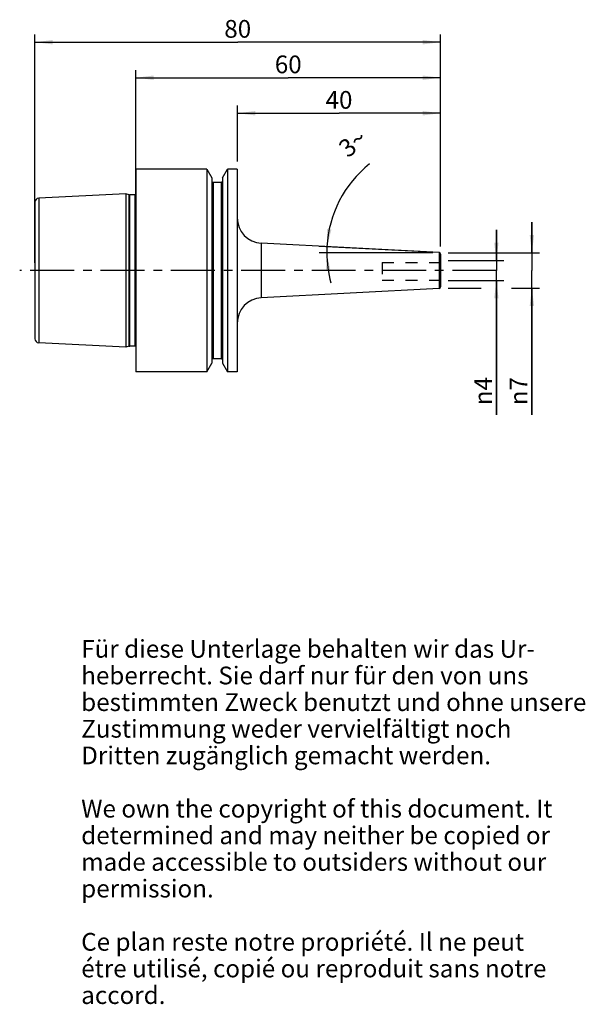
# Model space of a CAD drawing. Units: millimetres. Extents: x 127 to 239, y 11 to 205.
import ezdxf

# ---------------------------------------------------------------- set-up
doc = ezdxf.new("R2010")
doc.units = ezdxf.units.MM
doc.header["$LTSCALE"] = 23.1
doc.linetypes.add('CENTER', pattern=[0.6, 0.375, -0.075, 0.075, -0.075])
doc.linetypes.add('HIDDEN', pattern=[0.2, 0.1, -0.1])
doc.layers.get('0').update_dxf_attribs({"linetype": 'CONTINUOUS'})
for name, color, linetype in [('1', 7, 'CONTINUOUS'), ('2', 7, 'CONTINUOUS'), ('4', 7, 'CONTINUOUS'), ('6', 7, 'CONTINUOUS'), ('SK1', 7, 'CONTINUOUS'), ('SK2', 7, 'CONTINUOUS')]:
    doc.layers.add(name, color=color, linetype=linetype)
doc.styles.get("Standard").update_dxf_attribs({"font": 'txt', "width": 0.7})
doc.styles.add('TEXTSTYLE_2', font='gdt', dxfattribs={"width": 0.7})
doc.dimstyles.new('DIMSTYLE_1', dxfattribs={"dimtxt": 3.5, "dimasz": 3.5, "dimexe": 0.18, "dimexo": 0.0625, "dimgap": 0.09, "dimtad": 1, "dimdsep": 46, "dimtxsty": 'STANDARD', "dimblk": '_FILLED', "dimblk1": '_FILLED', "dimblk2": '_FILLED', "dimcen": 0.09, "dimclrt": 5, "dimadec": 0, "dimazin": 0, "dimtfac": 1, "dimtofl": 0, "dimtmove": 0, "dimatfit": 3, "dimldrblk": '_FILLED', "dimfxl": 1, "dimtolj": 1, "dimarcsym": 0})
doc.dimstyles.new('DIMSTYLE_2', dxfattribs={"dimtxt": 3.5, "dimasz": 3.5, "dimexe": 0.18, "dimexo": 0.0625, "dimgap": 0.09, "dimtad": 1, "dimdsep": 46, "dimtxsty": 'STANDARD', "dimblk": '_FILLED', "dimblk1": '_FILLED', "dimblk2": '_FILLED', "dimcen": 0.09, "dimclrt": 5, "dimadec": 0, "dimazin": 0, "dimtfac": 1, "dimtofl": 0, "dimtmove": 0, "dimatfit": 3, "dimldrblk": '_FILLED', "dimfxl": 1, "dimtolj": 1, "dimarcsym": 0})
doc.dimstyles.new('DIMSTYLE_3', dxfattribs={"dimtxt": 3.5, "dimasz": 3.5, "dimexe": 0.18, "dimexo": 0.0625, "dimgap": 0.09, "dimtad": 1, "dimdec": 3, "dimdsep": 46, "dimtxsty": 'STANDARD', "dimblk": '_FILLED', "dimblk1": '_FILLED', "dimblk2": '_FILLED', "dimcen": 0.09, "dimclrt": 5, "dimadec": 0, "dimazin": 0, "dimtfac": 1, "dimtdec": 3, "dimtofl": 0, "dimtmove": 0, "dimatfit": 3, "dimldrblk": '_FILLED', "dimfxl": 1, "dimtolj": 1, "dimarcsym": 0})

# ---------------------------------------------------------------- blocks, each defined once
blk = doc.blocks.new('_FILLED')
at = {"color": 0, "linetype": 'BYBLOCK'}
blk.add_solid([(0, 0), (-1, 0.125), (-1, -0.125)], dxfattribs=at)
blk = doc.blocks.new('*D0')
at = {"layer": 'SK2', "color": 2, "linetype": 'CONTINUOUS'}
for p, q in [((150.36, 159.9), (150.36, 194.68)), ((210.36, 159.9), (210.36, 194.68)), ((150.36, 193.18), (180.36, 193.18)), ((210.36, 193.18), (180.36, 193.18))]:
    blk.add_line(p, q, dxfattribs=at)
at = {"layer": 'SK2', "color": 2, "linetype": 'CONTINUOUS', "xscale": 3.5, "yscale": 3.5, "zscale": 3.5, "rotation": 180}
blk.add_blockref('_FILLED', (150.36, 193.18), dxfattribs=at)
at = {"layer": 'SK2', "color": 2, "linetype": 'CONTINUOUS', "xscale": 3.5, "yscale": 3.5, "zscale": 3.5}
blk.add_blockref('_FILLED', (210.36, 193.18), dxfattribs=at)
at = {"layer": 'SK2', "color": 5, "linetype": 'CONTINUOUS', "insert": (180.36, 197.56), "char_height": 3.5, "width": 5.5, "attachment_point": 2, "line_spacing_factor": 0.9}
blk.add_mtext('60', dxfattribs=at)
blk = doc.blocks.new('*D1')
at = {"layer": 'SK2', "color": 2, "linetype": 'CONTINUOUS'}
for p, q in [((170.36, 176.68), (170.36, 187.68)), ((210.36, 159.9), (210.36, 187.68)), ((170.36, 186.18), (190.36, 186.18)), ((210.36, 186.18), (190.36, 186.18))]:
    blk.add_line(p, q, dxfattribs=at)
at = {"layer": 'SK2', "color": 2, "linetype": 'CONTINUOUS', "xscale": 3.5, "yscale": 3.5, "zscale": 3.5, "rotation": 180}
blk.add_blockref('_FILLED', (170.36, 186.18), dxfattribs=at)
at = {"layer": 'SK2', "color": 2, "linetype": 'CONTINUOUS', "xscale": 3.5, "yscale": 3.5, "zscale": 3.5}
blk.add_blockref('_FILLED', (210.36, 186.18), dxfattribs=at)
at = {"layer": 'SK2', "color": 5, "linetype": 'CONTINUOUS', "insert": (190.36, 190.56), "char_height": 3.5, "width": 5.5, "attachment_point": 2, "line_spacing_factor": 0.9}
blk.add_mtext('40', dxfattribs=at)
blk = doc.blocks.new('*D2')
at = {"layer": 'SK2', "color": 2, "linetype": 'CONTINUOUS'}
for p, q in [((228.36, 158.68), (228.36, 164.68)), ((228.36, 164.68), (228.36, 155.18)), ((211.86, 158.68), (229.86, 158.68)), ((228.36, 126.76), (228.36, 155.18)), ((211.86, 151.68), (218.36, 151.68)), ((224.36, 151.68), (229.86, 151.68)), ((228.36, 151.68), (228.36, 126.76))]:
    blk.add_line(p, q, dxfattribs=at)
at = {"layer": 'SK2', "color": 2, "linetype": 'CONTINUOUS', "xscale": 3.5, "yscale": 3.5, "zscale": 3.5}
for p, rotation in [((228.36, 158.68), 270), ((228.36, 151.68), 90)]:
    blk.add_blockref('_FILLED', p, dxfattribs=dict(at, rotation=rotation))
at = {"layer": 'SK2', "color": 5, "linetype": 'CONTINUOUS', "insert": (223.99, 134.18), "char_height": 3.5, "width": 7.4167, "attachment_point": 3, "rotation": 90, "line_spacing_factor": 0.9, "style": 'TEXTSTYLE_2'}
blk.add_mtext('{\\Fgdt;n}\\Ftxt;7', dxfattribs=at)
blk = doc.blocks.new('*D3')
at = {"layer": 'SK2', "color": 2, "linetype": 'CONTINUOUS'}
for p, q in [((208.58, 158.77), (186.48, 159.93)), ((208.86, 158.68), (186.45, 158.68))]:
    blk.add_line(p, q, dxfattribs=at)
for start, end in [(128.6598, 177), (177, 180), (180, 195.3396)]:
    blk.add_arc((210.36, 158.68), 22.41, start, end, dxfattribs=at)
for points in [[(188, 163.38), (187.98, 159.85), (188.87, 163.27)], [(188.66, 155.23), (187.95, 158.68), (187.79, 155.16)]]:
    blk.add_solid(points, dxfattribs=at)
at = {"layer": 'SK2', "color": 5, "linetype": 'CONTINUOUS', "insert": (191.99, 181.65), "char_height": 3.5, "width": 4.8333, "attachment_point": 2, "rotation": 38.6598, "line_spacing_factor": 0.9}
blk.add_mtext('3\\Fgdt;{\\Fgdt;~}', dxfattribs=at)
blk = doc.blocks.new('*D4')
at = {"layer": '2', "color": 2, "linetype": 'CONTINUOUS'}
for p, q in [((221.36, 157.18), (221.36, 163.18)), ((221.36, 163.18), (221.36, 155.18)), ((211.86, 157.18), (222.86, 157.18)), ((221.36, 126.76), (221.36, 155.18)), ((211.86, 153.19), (222.86, 153.19)), ((221.36, 153.19), (221.36, 126.76))]:
    blk.add_line(p, q, dxfattribs=at)
at = {"layer": '2', "color": 2, "linetype": 'CONTINUOUS', "xscale": 3.5, "yscale": 3.5, "zscale": 3.5}
for p, rotation in [((221.36, 157.18), 270), ((221.36, 153.19), 90)]:
    blk.add_blockref('_FILLED', p, dxfattribs=dict(at, rotation=rotation))
at = {"layer": '2', "color": 5, "linetype": 'CONTINUOUS', "insert": (216.99, 134.18), "char_height": 3.5, "width": 7.4167, "attachment_point": 3, "rotation": 90, "line_spacing_factor": 0.9, "style": 'TEXTSTYLE_2'}
blk.add_mtext('{\\Fgdt;n}\\Ftxt;4', dxfattribs=at)
blk = doc.blocks.new('*D5')
at = {"layer": '2', "color": 2, "linetype": 'CONTINUOUS'}
for p, q in [((130.46, 156.68), (130.46, 201.68)), ((130.46, 200.18), (170.41, 200.18)), ((210.36, 200.18), (170.41, 200.18)), ((210.36, 159.9), (210.36, 201.68))]:
    blk.add_line(p, q, dxfattribs=at)
at = {"layer": '2', "color": 2, "linetype": 'CONTINUOUS', "xscale": 3.5, "yscale": 3.5, "zscale": 3.5, "rotation": 180}
blk.add_blockref('_FILLED', (130.46, 200.18), dxfattribs=at)
at = {"layer": '2', "color": 2, "linetype": 'CONTINUOUS', "xscale": 3.5, "yscale": 3.5, "zscale": 3.5}
blk.add_blockref('_FILLED', (210.36, 200.18), dxfattribs=at)
at = {"layer": '2', "color": 5, "linetype": 'CONTINUOUS', "insert": (170.41, 204.56), "char_height": 3.5, "width": 5.5, "attachment_point": 2, "line_spacing_factor": 0.9}
blk.add_mtext('80', dxfattribs=at)

msp = doc.modelspace()

# ---------------------------------------------------------------- linework, layer by layer
at = {"layer": '1', "color": 6, "linetype": 'CONTINUOUS'}
for p, q in [((150.3609, 175.1804), (150.3609, 135.1804)), ((164.3257, 175.1804), (150.3609, 175.1804)), ((164.3257, 175.1804), (164.3257, 135.1804)), ((164.3257, 175.1804), (165.3234, 173.4524)), ((167.3984, 173.4524), (168.396, 175.1804)), ((168.396, 175.1804), (168.396, 135.1804)), ((170.3109, 175.1804), (168.396, 175.1804)), ((170.3109, 175.1804), (170.3109, 135.1804)), ((165.3234, 173.4524), (165.3234, 136.9084)), ((167.3984, 173.4524), (167.3984, 136.9084)), ((167.1484, 172.5554), (165.5734, 172.5554)), ((148.3609, 170.2841), (131.2208, 169.4254)), ((148.3609, 170.2841), (148.3609, 140.0767)), ((149.0564, 170.0978), (148.3609, 170.2841)), ((149.0564, 170.0978), (149.1599, 170.0841)), ((150.2067, 170.0841), (149.1599, 170.0841)), ((210.0766, 158.7203), (175.0492, 160.556)), ((210.3609, 158.4207), (210.3609, 151.9401)), ((210.0766, 151.6405), (175.0492, 149.8048)), ((148.3609, 140.0767), (131.2208, 140.9355)), ((149.0564, 140.2631), (148.3609, 140.0767)), ((149.0564, 140.2631), (149.1599, 140.2767)), ((150.2067, 140.2767), (149.1599, 140.2767)), ((165.5734, 137.8054), (167.1484, 137.8054)), ((164.3257, 135.1804), (165.3234, 136.9084)), ((167.3984, 136.9084), (168.396, 135.1804)), ((164.3257, 135.1804), (150.3609, 135.1804)), ((170.3109, 135.1804), (168.396, 135.1804))]:
    msp.add_line(p, q, dxfattribs=at)
at = {"layer": '1', "color": 9, "linetype": 'CONTINUOUS'}
for p, q in [((165.5734, 172.5554), (165.5734, 137.8054)), ((167.1484, 172.5554), (167.1484, 137.8054)), ((131.2208, 169.4254), (131.2208, 140.9355)), ((149.0564, 140.2631), (149.0564, 170.0978)), ((149.1599, 140.2767), (149.1599, 170.0841)), ((150.2067, 140.2767), (150.2067, 170.0841)), ((130.4609, 168.6264), (130.4609, 141.7345)), ((175.0492, 160.556), (175.0492, 149.8048)), ((210.0766, 158.7203), (210.0766, 151.6405))]:
    msp.add_line(p, q, dxfattribs=at)
at = {"layer": '1', "color": 6, "linetype": 'CONTINUOUS'}
for centre, radius, start, end in [((165.5734, 172.8054), 0.25, 180, 270), ((167.1484, 172.8054), 0.25, 270, 360), ((131.2609, 168.6264), 0.8, 92.86812, 180), ((149.1599, 170.4841), 0.4, 255, 270), ((150.2067, 170.4841), 0.4, 270, 292.698435), ((175.3109, 165.5492), 5, 180, 267), ((210.0609, 158.4207), 0.3, 0, 87), ((210.0609, 151.9401), 0.3, 273, 360), ((175.3109, 144.8117), 5, 93, 180), ((131.2609, 141.7345), 0.8, 180, 267.13188), ((150.2067, 139.8767), 0.4, 67.301565, 90), ((165.5734, 137.5554), 0.25, 90, 180), ((167.1484, 137.5554), 0.25, 0, 90)]:
    msp.add_arc(centre, radius, start, end, dxfattribs=at)
at = {"layer": '4', "color": 7, "linetype": 'CENTER'}
msp.add_line((221.3609, 155.1804), (127.4609, 155.1804), dxfattribs=at)
at = {"layer": 'SK1', "color": 8, "linetype": 'HIDDEN'}
for p, q in [((198.8609, 156.75), (210.3609, 156.75)), ((198.8609, 156.75), (198.8609, 153.25)), ((198.8609, 153.25), (210.3609, 153.25))]:
    msp.add_line(p, q, dxfattribs=at)

# ---------------------------------------------------------------- texts
at = {"layer": '6', "color": 5, "linetype": 'CONTINUOUS', "insert": (139.5742, 82.3507), "char_height": 3.5, "width": 103.583333, "attachment_point": 1, "line_spacing_factor": 0.9}
msp.add_mtext('Für diese Unterlage behalten wir das Ur-\\Pheberrecht. Sie darf nur für den von uns\\Pbestimmten Zweck benutzt und ohne unsere \\PZustimmung weder vervielfältigt noch \\PDritten zugänglich gemacht werden.\\P \\PWe own the copyright of this document. It\\Pdetermined and may neither be copied or\\Pmade accessible to outsiders without our\\Ppermission.\\P \\PCe plan reste notre propriété. Il ne peut\\Pétre utilisé, copié ou reproduit sans notre\\Paccord.', dxfattribs=at)

# ---------------------------------------------------------------- dimensions: what is measured, and where the dimension line sits
at = {"layer": '2', "color": 2, "linetype": 'CONTINUOUS'}
dim = msp.add_linear_dim(base=(130.4609, 200.1804), p1=(210.3609, 159.8957), p2=(130.4609, 156.6804), angle=180, dimstyle='DIMSTYLE_1', dxfattribs=at)
dim.commit()
dim.dimension.update_dxf_attribs({"geometry": '*D5', "text_midpoint": (167.6609, 202.8054), "dimtype": 160})
dim = msp.add_linear_dim(base=(221.3608756249, 157.1751878124), p1=(211.8608756249, 153.1856878124), p2=(211.8608756249, 157.1751878124), angle=90, text='%%c<>', dimstyle='DIMSTYLE_3', dxfattribs=at)
dim.commit()
dim.dimension.update_dxf_attribs({"geometry": '*D4', "text_midpoint": (220.3974819514, 127.1568668516), "dimtype": 160})
at = {"layer": 'SK2', "color": 2, "linetype": 'CONTINUOUS'}
dim = msp.add_linear_dim(base=(210.3609, 193.1804), p1=(150.3609, 159.8957), p2=(210.3609, 159.8957), dimstyle='DIMSTYLE_1', dxfattribs=at)
dim.commit()
dim.dimension.update_dxf_attribs({"geometry": '*D0', "text_midpoint": (177.6109, 195.8054), "dimtype": 160})
dim = msp.add_linear_dim(base=(170.3609, 186.1804), p1=(210.3609, 159.8957), p2=(170.3609, 176.6804), angle=180, dimstyle='DIMSTYLE_1', dxfattribs=at)
dim.commit()
dim.dimension.update_dxf_attribs({"geometry": '*D1', "text_midpoint": (187.6109, 188.8054), "dimtype": 160})
dim = msp.add_angular_dim_2l(base=(187.9576, 159.2671), line1=((186.4827, 159.9318), (208.5786, 158.7738)), line2=((208.8609, 158.6804), (186.4499, 158.6804)), dimstyle='DIMSTYLE_2', dxfattribs=at)
dim.commit()
dim.dimension.update_dxf_attribs({"geometry": '*D3', "text_midpoint": (192.3889, 179.2897), "dimtype": 162})
dim = msp.add_linear_dim(base=(228.3609, 158.6804), p1=(211.8609, 151.6804), p2=(211.8609, 158.6804), angle=90, text='%%c<>', dimstyle='DIMSTYLE_1', dxfattribs=at)
dim.commit()
dim.dimension.update_dxf_attribs({"geometry": '*D2', "text_midpoint": (227.3975, 127.1569), "dimtype": 160})

doc.saveas('drawing.dxf')
